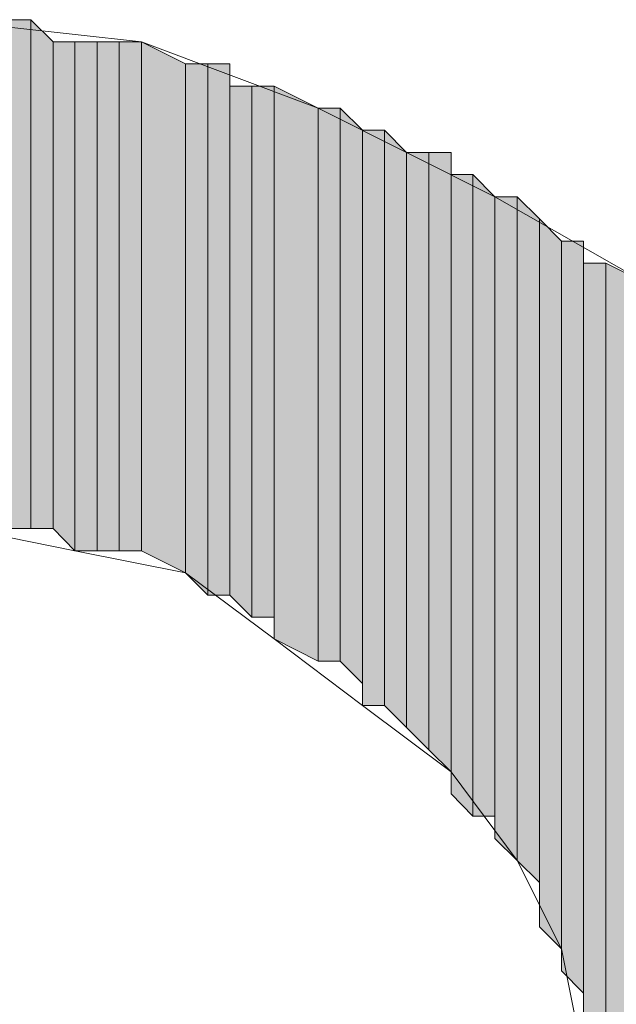
# Model space of a CAD drawing. Units: inches. Extents: x -2044 to 9424, y -6721 to 10108.
# Drawn here: x 201 to 205, y 236 to 241 of the extents above; entities that cross this region are included whole.
import ezdxf

# ---------------------------------------------------------------- set-up
doc = ezdxf.new("R2010")
doc.units = ezdxf.units.IN
doc.header["$MEASUREMENT"] = 0
doc.layers.add('Layer 1', color=7, linetype='Continuous')

msp = doc.modelspace()

# ---------------------------------------------------------------- hatches: boundary and pattern name
at = {"layer": 'Layer 1', "true_color": 0xffffff}
for points in [[(201.4937, 240.999), (201.377, 240.999), (201.377, 238.3076)], [(201.4937, 240.999), (201.4937, 238.3076), (201.377, 238.3076)], [(201.6118, 240.8818), (201.4937, 240.999), (201.4937, 238.3076)], [(201.6118, 240.8818), (201.6118, 238.3076), (201.4937, 238.3076)], [(201.7275, 240.8818), (201.6118, 240.8818), (201.6118, 238.3076)], [(201.7275, 240.8818), (201.7275, 238.1904), (201.6118, 238.3076)], [(201.8447, 240.8818), (201.7275, 240.8818), (201.7275, 238.1904)], [(201.8447, 240.8818), (201.8447, 238.1904), (201.7275, 238.1904)], [(201.9624, 240.8818), (201.8447, 240.8818), (201.8447, 238.1904)], [(201.9624, 240.8818), (201.9624, 238.1904), (201.8447, 238.1904)], [(202.0801, 240.8818), (201.9624, 240.8818), (201.9624, 238.1904)], [(202.0801, 240.8818), (202.0801, 238.1904), (201.9624, 238.1904)], [(202.3125, 240.7656), (202.0801, 240.8818), (202.0801, 238.1904)], [(202.3125, 240.7656), (202.3125, 238.0742), (202.0801, 238.1904)], [(202.4307, 240.7656), (202.3125, 240.7656), (202.3125, 238.0742)], [(202.4307, 240.7656), (202.4307, 237.9561), (202.3125, 238.0742)], [(202.5464, 240.7656), (202.4307, 240.7656), (202.4307, 237.9561)], [(202.5464, 240.7656), (202.5464, 237.9561), (202.4307, 237.9561)], [(202.6636, 240.6475), (202.5464, 240.6475), (202.5464, 237.9561)], [(202.6636, 240.6475), (202.6636, 237.8398), (202.5464, 237.9561)], [(202.7812, 240.6475), (202.6636, 240.6475), (202.6636, 237.8398)], [(202.7812, 240.6475), (202.7812, 237.8398), (202.6636, 237.8398)], [(203.0146, 240.5303), (202.7812, 240.6475), (202.7812, 237.7236)], [(203.0146, 240.5303), (203.0146, 237.6064), (202.7812, 237.7236)], [(203.1313, 240.5303), (203.0146, 240.5303), (203.0146, 237.6064)], [(203.1313, 240.5303), (203.1313, 237.6064), (203.0146, 237.6064)], [(203.2495, 240.4141), (203.1313, 240.5303), (203.1313, 237.6064)], [(203.2495, 240.4141), (203.2495, 237.4883), (203.1313, 237.6064)], [(203.3662, 240.4141), (203.2495, 240.4141), (203.2495, 237.3721)], [(203.3662, 240.4141), (203.3662, 237.3721), (203.2495, 237.3721)], [(203.4824, 240.2969), (203.3662, 240.4141), (203.3662, 237.3721)], [(203.4824, 240.2969), (203.4824, 237.2549), (203.3662, 237.3721)], [(203.6001, 240.2969), (203.4824, 240.2969), (203.4824, 237.2549)], [(203.6001, 240.2969), (203.6001, 237.1377), (203.4824, 237.2549)], [(203.7178, 240.2969), (203.6001, 240.2969), (203.6001, 237.1377)], [(203.7178, 240.2969), (203.7178, 237.0205), (203.6001, 237.1377)], [(203.8335, 240.1797), (203.7178, 240.1797), (203.7178, 236.9043)], [(203.8335, 240.1797), (203.8335, 236.7861), (203.7178, 236.9043)], [(203.9502, 240.0625), (203.8335, 240.1797), (203.8335, 236.7861)], [(203.9502, 240.0625), (203.9502, 236.7861), (203.8335, 236.7861)], [(204.0684, 240.0625), (203.9502, 240.0625), (203.9502, 236.6689)], [(204.0684, 240.0625), (204.0684, 236.5527), (203.9502, 236.6689)], [(204.1851, 239.9463), (204.0684, 240.0625), (204.0684, 236.5527)], [(204.1851, 239.9463), (204.1851, 236.4365), (204.0684, 236.5527)], [(204.3018, 239.8281), (204.1851, 239.9463), (204.1851, 236.2012)], [(204.3018, 239.8281), (204.3018, 236.085), (204.1851, 236.2012)], [(204.4189, 239.8281), (204.3018, 239.8281), (204.3018, 235.9678)], [(204.4189, 239.8281), (204.4189, 235.8506), (204.3018, 235.9678)], [(204.5366, 239.7119), (204.4189, 239.7119), (204.4189, 235.5)], [(204.5366, 239.7119), (204.5366, 235.2656), (204.4189, 235.5)], [(204.769, 239.5947), (204.5366, 239.7119), (204.5366, 229.7656)]]:
    msp.add_hatch(color=7, dxfattribs=at).paths.add_polyline_path(points)
h = msp.add_hatch(color=7, dxfattribs=at)
edge = h.paths.add_edge_path()
edge.add_spline(control_points=[(201.4937, 238.3076), (201.4937, 238.3076), (201.4937, 238.3076), (201.4937, 238.3076), (201.4937, 238.3076), (201.4937, 240.999), (201.4937, 240.999), (201.4937, 240.999), (201.4937, 238.3076), (201.4937, 238.3076)], knot_values=[0, 0, 0, 0, 1, 1, 1, 2, 2, 2, 3, 3, 3, 3], degree=3, periodic=1)
h = msp.add_hatch(color=7, dxfattribs=at)
edge = h.paths.add_edge_path()
edge.add_spline(control_points=[(201.4937, 238.3076), (201.4937, 238.3076), (201.4937, 238.3076), (201.4937, 238.3076), (201.4937, 238.3076), (201.4937, 240.999), (201.4937, 240.999), (201.4937, 240.999), (201.4937, 238.3076), (201.4937, 238.3076)], knot_values=[0, 0, 0, 0, 1, 1, 1, 2, 2, 2, 3, 3, 3, 3], degree=3, periodic=1)
h = msp.add_hatch(color=7, dxfattribs=at)
edge = h.paths.add_edge_path()
edge.add_spline(control_points=[(201.4937, 238.3076), (201.4937, 238.3076), (201.4937, 238.3076), (201.4937, 238.3076), (201.4937, 238.3076), (201.4937, 240.999), (201.4937, 240.999), (201.4937, 240.999), (201.4937, 238.3076), (201.4937, 238.3076)], knot_values=[0, 0, 0, 0, 1, 1, 1, 2, 2, 2, 3, 3, 3, 3], degree=3, periodic=1)
h = msp.add_hatch(color=7, dxfattribs=at)
edge = h.paths.add_edge_path()
edge.add_spline(control_points=[(201.4937, 238.3076), (201.4937, 238.3076), (201.4937, 238.3076), (201.4937, 238.3076), (201.4937, 238.3076), (201.4937, 240.999), (201.4937, 240.999), (201.4937, 240.999), (201.4937, 238.3076), (201.4937, 238.3076)], knot_values=[0, 0, 0, 0, 1, 1, 1, 2, 2, 2, 3, 3, 3, 3], degree=3, periodic=1)
h = msp.add_hatch(color=7, dxfattribs=at)
edge = h.paths.add_edge_path()
edge.add_spline(control_points=[(201.8447, 238.1904), (201.8447, 238.1904), (201.8447, 238.1904), (201.8447, 238.1904), (201.8447, 238.1904), (201.8447, 240.8818), (201.8447, 240.8818), (201.8447, 240.8818), (201.8447, 238.1904), (201.8447, 238.1904)], knot_values=[0, 0, 0, 0, 1, 1, 1, 2, 2, 2, 3, 3, 3, 3], degree=3, periodic=1)
h = msp.add_hatch(color=7, dxfattribs=at)
edge = h.paths.add_edge_path()
edge.add_spline(control_points=[(201.8447, 238.1904), (201.8447, 238.1904), (201.8447, 238.1904), (201.8447, 238.1904), (201.8447, 238.1904), (201.8447, 240.8818), (201.8447, 240.8818), (201.8447, 240.8818), (201.8447, 238.1904), (201.8447, 238.1904)], knot_values=[0, 0, 0, 0, 1, 1, 1, 2, 2, 2, 3, 3, 3, 3], degree=3, periodic=1)
h = msp.add_hatch(color=7, dxfattribs=at)
edge = h.paths.add_edge_path()
edge.add_spline(control_points=[(202.0801, 238.1904), (202.0801, 238.1904), (202.0801, 238.1904), (202.0801, 238.1904), (202.0801, 238.1904), (202.0801, 240.8818), (202.0801, 240.8818), (202.0801, 240.8818), (202.0801, 238.1904), (202.0801, 238.1904)], knot_values=[0, 0, 0, 0, 1, 1, 1, 2, 2, 2, 3, 3, 3, 3], degree=3, periodic=1)
h = msp.add_hatch(color=7, dxfattribs=at)
edge = h.paths.add_edge_path()
edge.add_spline(control_points=[(202.0801, 238.1904), (202.0801, 238.1904), (202.0801, 238.1904), (202.0801, 238.1904), (202.0801, 238.1904), (202.0801, 240.8818), (202.0801, 240.8818), (202.0801, 240.8818), (202.0801, 238.1904), (202.0801, 238.1904)], knot_values=[0, 0, 0, 0, 1, 1, 1, 2, 2, 2, 3, 3, 3, 3], degree=3, periodic=1)
h = msp.add_hatch(color=7, dxfattribs=at)
edge = h.paths.add_edge_path()
edge.add_spline(control_points=[(202.0801, 238.1904), (202.0801, 238.1904), (202.0801, 238.1904), (202.0801, 238.1904), (202.0801, 238.1904), (202.0801, 240.8818), (202.0801, 240.8818), (202.0801, 240.8818), (202.0801, 238.1904), (202.0801, 238.1904)], knot_values=[0, 0, 0, 0, 1, 1, 1, 2, 2, 2, 3, 3, 3, 3], degree=3, periodic=1)
h = msp.add_hatch(color=7, dxfattribs=at)
edge = h.paths.add_edge_path()
edge.add_spline(control_points=[(202.0801, 238.1904), (202.0801, 238.1904), (202.0801, 238.1904), (202.0801, 238.1904), (202.0801, 238.1904), (202.0801, 240.8818), (202.0801, 240.8818), (202.0801, 240.8818), (202.0801, 238.1904), (202.0801, 238.1904)], knot_values=[0, 0, 0, 0, 1, 1, 1, 2, 2, 2, 3, 3, 3, 3], degree=3, periodic=1)
h = msp.add_hatch(color=7, dxfattribs=at)
edge = h.paths.add_edge_path()
edge.add_spline(control_points=[(202.3125, 238.0742), (202.3125, 238.0742), (202.3125, 238.0742), (202.3125, 238.0742), (202.3125, 238.0742), (202.3125, 240.7637), (202.3125, 240.7637), (202.3125, 240.7637), (202.3125, 238.0742), (202.3125, 238.0742)], knot_values=[0, 0, 0, 0, 1, 1, 1, 2, 2, 2, 3, 3, 3, 3], degree=3, periodic=1)
h = msp.add_hatch(color=7, dxfattribs=at)
edge = h.paths.add_edge_path()
edge.add_spline(control_points=[(202.3125, 238.0742), (202.3125, 238.0742), (202.3125, 238.0742), (202.3125, 238.0742), (202.3125, 238.0742), (202.3125, 240.7637), (202.3125, 240.7637), (202.3125, 240.7637), (202.3125, 238.0742), (202.3125, 238.0742)], knot_values=[0, 0, 0, 0, 1, 1, 1, 2, 2, 2, 3, 3, 3, 3], degree=3, periodic=1)
h = msp.add_hatch(color=7, dxfattribs=at)
edge = h.paths.add_edge_path()
edge.add_spline(control_points=[(202.5464, 237.9561), (202.5464, 237.9561), (202.5464, 237.9561), (202.5464, 237.9561), (202.5464, 237.9561), (202.5464, 240.6475), (202.5464, 240.6475), (202.5464, 240.6475), (202.5464, 237.9561), (202.5464, 237.9561)], knot_values=[0, 0, 0, 0, 1, 1, 1, 2, 2, 2, 3, 3, 3, 3], degree=3, periodic=1)
h = msp.add_hatch(color=7, dxfattribs=at)
edge = h.paths.add_edge_path()
edge.add_spline(control_points=[(202.7812, 237.8398), (202.7812, 237.8398), (202.7812, 237.8398), (202.7812, 237.8398), (202.7812, 237.8398), (202.7812, 240.6475), (202.7812, 240.6475), (202.7812, 240.6475), (202.7812, 237.8398), (202.7812, 237.8398)], knot_values=[0, 0, 0, 0, 1, 1, 1, 2, 2, 2, 3, 3, 3, 3], degree=3, periodic=1)
h = msp.add_hatch(color=7, dxfattribs=at)
edge = h.paths.add_edge_path()
edge.add_spline(control_points=[(203.0146, 237.6064), (203.0146, 237.6064), (203.0146, 237.6064), (203.0146, 237.6064), (203.0146, 237.6064), (203.0146, 240.5303), (203.0146, 240.5303), (203.0146, 240.5303), (203.0146, 237.6064), (203.0146, 237.6064)], knot_values=[0, 0, 0, 0, 1, 1, 1, 2, 2, 2, 3, 3, 3, 3], degree=3, periodic=1)
h = msp.add_hatch(color=7, dxfattribs=at)
edge = h.paths.add_edge_path()
edge.add_spline(control_points=[(203.0146, 237.6064), (203.0146, 237.6064), (203.0146, 237.6064), (203.0146, 237.6064), (203.0146, 237.6064), (203.0146, 240.5303), (203.0146, 240.5303), (203.0146, 240.5303), (203.0146, 237.6064), (203.0146, 237.6064)], knot_values=[0, 0, 0, 0, 1, 1, 1, 2, 2, 2, 3, 3, 3, 3], degree=3, periodic=1)
h = msp.add_hatch(color=7, dxfattribs=at)
edge = h.paths.add_edge_path()
edge.add_spline(control_points=[(203.0146, 237.6064), (203.0146, 237.6064), (203.0146, 237.6064), (203.0146, 237.6064), (203.0146, 237.6064), (203.0146, 240.5303), (203.0146, 240.5303), (203.0146, 240.5303), (203.0146, 237.6064), (203.0146, 237.6064)], knot_values=[0, 0, 0, 0, 1, 1, 1, 2, 2, 2, 3, 3, 3, 3], degree=3, periodic=1)
h = msp.add_hatch(color=7, dxfattribs=at)
edge = h.paths.add_edge_path()
edge.add_spline(control_points=[(203.0146, 237.6064), (203.0146, 237.6064), (203.0146, 237.6064), (203.0146, 237.6064), (203.0146, 237.6064), (203.0146, 240.5303), (203.0146, 240.5303), (203.0146, 240.5303), (203.0146, 237.6064), (203.0146, 237.6064)], knot_values=[0, 0, 0, 0, 1, 1, 1, 2, 2, 2, 3, 3, 3, 3], degree=3, periodic=1)
h = msp.add_hatch(color=7, dxfattribs=at)
edge = h.paths.add_edge_path()
edge.add_spline(control_points=[(203.2495, 237.4883), (203.2495, 237.4883), (203.2495, 237.4883), (203.2495, 237.4883), (203.2495, 237.4883), (203.2495, 240.4141), (203.2495, 240.4141), (203.2495, 240.4141), (203.2495, 237.4883), (203.2495, 237.4883)], knot_values=[0, 0, 0, 0, 1, 1, 1, 2, 2, 2, 3, 3, 3, 3], degree=3, periodic=1)
h = msp.add_hatch(color=7, dxfattribs=at)
edge = h.paths.add_edge_path()
edge.add_spline(control_points=[(203.2495, 237.4883), (203.2495, 237.4883), (203.2495, 237.4883), (203.2495, 237.4883), (203.2495, 237.4883), (203.2495, 240.4141), (203.2495, 240.4141), (203.2495, 240.4141), (203.2495, 237.4883), (203.2495, 237.4883)], knot_values=[0, 0, 0, 0, 1, 1, 1, 2, 2, 2, 3, 3, 3, 3], degree=3, periodic=1)
h = msp.add_hatch(color=7, dxfattribs=at)
edge = h.paths.add_edge_path()
edge.add_spline(control_points=[(203.2495, 237.4883), (203.2495, 237.4883), (203.2495, 237.4883), (203.2495, 237.4883), (203.2495, 237.4883), (203.2495, 240.4141), (203.2495, 240.4141), (203.2495, 240.4141), (203.2495, 237.4883), (203.2495, 237.4883)], knot_values=[0, 0, 0, 0, 1, 1, 1, 2, 2, 2, 3, 3, 3, 3], degree=3, periodic=1)
h = msp.add_hatch(color=7, dxfattribs=at)
edge = h.paths.add_edge_path()
edge.add_spline(control_points=[(203.4824, 237.2549), (203.4824, 237.2549), (203.4824, 237.2549), (203.4824, 237.2549), (203.4824, 237.2549), (203.4824, 240.2969), (203.4824, 240.2969), (203.4824, 240.2969), (203.4824, 237.2549), (203.4824, 237.2549)], knot_values=[0, 0, 0, 0, 1, 1, 1, 2, 2, 2, 3, 3, 3, 3], degree=3, periodic=1)
h = msp.add_hatch(color=7, dxfattribs=at)
edge = h.paths.add_edge_path()
edge.add_spline(control_points=[(203.4824, 237.2549), (203.4824, 237.2549), (203.4824, 237.2549), (203.4824, 237.2549), (203.4824, 237.2549), (203.4824, 240.2969), (203.4824, 240.2969), (203.4824, 240.2969), (203.4824, 237.2549), (203.4824, 237.2549)], knot_values=[0, 0, 0, 0, 1, 1, 1, 2, 2, 2, 3, 3, 3, 3], degree=3, periodic=1)
h = msp.add_hatch(color=7, dxfattribs=at)
edge = h.paths.add_edge_path()
edge.add_spline(control_points=[(203.4824, 237.2549), (203.4824, 237.2549), (203.4824, 237.2549), (203.4824, 237.2549), (203.4824, 237.2549), (203.4824, 240.2969), (203.4824, 240.2969), (203.4824, 240.2969), (203.4824, 237.2549), (203.4824, 237.2549)], knot_values=[0, 0, 0, 0, 1, 1, 1, 2, 2, 2, 3, 3, 3, 3], degree=3, periodic=1)
h = msp.add_hatch(color=7, dxfattribs=at)
edge = h.paths.add_edge_path()
edge.add_spline(control_points=[(203.4824, 237.2549), (203.4824, 237.2549), (203.4824, 237.2549), (203.4824, 237.2549), (203.4824, 237.2549), (203.4824, 240.2969), (203.4824, 240.2969), (203.4824, 240.2969), (203.4824, 237.2549), (203.4824, 237.2549)], knot_values=[0, 0, 0, 0, 1, 1, 1, 2, 2, 2, 3, 3, 3, 3], degree=3, periodic=1)
h = msp.add_hatch(color=7, dxfattribs=at)
edge = h.paths.add_edge_path()
edge.add_spline(control_points=[(203.7178, 237.0205), (203.7178, 237.0205), (203.7178, 237.0205), (203.7178, 237.0205), (203.7178, 237.0205), (203.7178, 240.1797), (203.7178, 240.1797), (203.7178, 240.1797), (203.7178, 237.0205), (203.7178, 237.0205)], knot_values=[0, 0, 0, 0, 1, 1, 1, 2, 2, 2, 3, 3, 3, 3], degree=3, periodic=1)
h = msp.add_hatch(color=7, dxfattribs=at)
edge = h.paths.add_edge_path()
edge.add_spline(control_points=[(203.7178, 237.0205), (203.7178, 237.0205), (203.7178, 237.0205), (203.7178, 237.0205), (203.7178, 237.0205), (203.7178, 240.1797), (203.7178, 240.1797), (203.7178, 240.1797), (203.7178, 237.0205), (203.7178, 237.0205)], knot_values=[0, 0, 0, 0, 1, 1, 1, 2, 2, 2, 3, 3, 3, 3], degree=3, periodic=1)
h = msp.add_hatch(color=7, dxfattribs=at)
edge = h.paths.add_edge_path()
edge.add_spline(control_points=[(203.8335, 236.7861), (203.8335, 236.7861), (203.8335, 236.7861), (203.8335, 236.7861), (203.8335, 236.7861), (203.8335, 240.1797), (203.8335, 240.1797), (203.8335, 240.1797), (203.8335, 236.7861), (203.8335, 236.7861)], knot_values=[0, 0, 0, 0, 1, 1, 1, 2, 2, 2, 3, 3, 3, 3], degree=3, periodic=1)
h = msp.add_hatch(color=7, dxfattribs=at)
edge = h.paths.add_edge_path()
edge.add_spline(control_points=[(203.8335, 236.7861), (203.8335, 236.7861), (203.8335, 236.7861), (203.8335, 236.7861), (203.8335, 236.7861), (203.8335, 240.1797), (203.8335, 240.1797), (203.8335, 240.1797), (203.8335, 236.7861), (203.8335, 236.7861)], knot_values=[0, 0, 0, 0, 1, 1, 1, 2, 2, 2, 3, 3, 3, 3], degree=3, periodic=1)
h = msp.add_hatch(color=7, dxfattribs=at)
edge = h.paths.add_edge_path()
edge.add_spline(control_points=[(203.9502, 236.7861), (203.9502, 236.7861), (203.9502, 236.7861), (203.9502, 236.7861), (203.9502, 236.7861), (203.9502, 240.0625), (203.9502, 240.0625), (203.9502, 240.0625), (203.9502, 236.7861), (203.9502, 236.7861)], knot_values=[0, 0, 0, 0, 1, 1, 1, 2, 2, 2, 3, 3, 3, 3], degree=3, periodic=1)
h = msp.add_hatch(color=7, dxfattribs=at)
edge = h.paths.add_edge_path()
edge.add_spline(control_points=[(204.0684, 236.5527), (204.0684, 236.5527), (204.0684, 236.5527), (204.0684, 236.5527), (204.0684, 236.5527), (204.0684, 240.0625), (204.0684, 240.0625), (204.0684, 240.0625), (204.0684, 236.5527), (204.0684, 236.5527)], knot_values=[0, 0, 0, 0, 1, 1, 1, 2, 2, 2, 3, 3, 3, 3], degree=3, periodic=1)
h = msp.add_hatch(color=7, dxfattribs=at)
edge = h.paths.add_edge_path()
edge.add_spline(control_points=[(204.0684, 236.5527), (204.0684, 236.5527), (204.0684, 236.5527), (204.0684, 236.5527), (204.0684, 236.5527), (204.0684, 240.0625), (204.0684, 240.0625), (204.0684, 240.0625), (204.0684, 236.5527), (204.0684, 236.5527)], knot_values=[0, 0, 0, 0, 1, 1, 1, 2, 2, 2, 3, 3, 3, 3], degree=3, periodic=1)
h = msp.add_hatch(color=7, dxfattribs=at)
edge = h.paths.add_edge_path()
edge.add_spline(control_points=[(204.1851, 236.3184), (204.1851, 236.3184), (204.1851, 236.3184), (204.1851, 236.3184), (204.1851, 236.3184), (204.1851, 239.9453), (204.1851, 239.9453), (204.1851, 239.9453), (204.1851, 236.3184), (204.1851, 236.3184)], knot_values=[0, 0, 0, 0, 1, 1, 1, 2, 2, 2, 3, 3, 3, 3], degree=3, periodic=1)
h = msp.add_hatch(color=7, dxfattribs=at)
edge = h.paths.add_edge_path()
edge.add_spline(control_points=[(204.1851, 236.4365), (204.1851, 236.4365), (204.1851, 236.4365), (204.1851, 236.4365), (204.1851, 236.4365), (204.1851, 239.9453), (204.1851, 239.9453), (204.1851, 239.9453), (204.1851, 236.4365), (204.1851, 236.4365)], knot_values=[0, 0, 0, 0, 1, 1, 1, 2, 2, 2, 3, 3, 3, 3], degree=3, periodic=1)
h = msp.add_hatch(color=7, dxfattribs=at)
edge = h.paths.add_edge_path()
edge.add_spline(control_points=[(204.1851, 236.4365), (204.1851, 236.4365), (204.1851, 236.4365), (204.1851, 236.4365), (204.1851, 236.4365), (204.1851, 239.9453), (204.1851, 239.9453), (204.1851, 239.9453), (204.1851, 236.4365), (204.1851, 236.4365)], knot_values=[0, 0, 0, 0, 1, 1, 1, 2, 2, 2, 3, 3, 3, 3], degree=3, periodic=1)
h = msp.add_hatch(color=7, dxfattribs=at)
edge = h.paths.add_edge_path()
edge.add_spline(control_points=[(204.1851, 236.4365), (204.1851, 236.4365), (204.1851, 236.4365), (204.1851, 236.4365), (204.1851, 236.4365), (204.1851, 239.9453), (204.1851, 239.9453), (204.1851, 239.9453), (204.1851, 236.4365), (204.1851, 236.4365)], knot_values=[0, 0, 0, 0, 1, 1, 1, 2, 2, 2, 3, 3, 3, 3], degree=3, periodic=1)
h = msp.add_hatch(color=7, dxfattribs=at)
edge = h.paths.add_edge_path()
edge.add_spline(control_points=[(204.3018, 235.9678), (204.3018, 235.9678), (204.3018, 235.9678), (204.3018, 235.9678), (204.3018, 235.9678), (204.3018, 239.8281), (204.3018, 239.8281), (204.3018, 239.8281), (204.3018, 235.9678), (204.3018, 235.9678)], knot_values=[0, 0, 0, 0, 1, 1, 1, 2, 2, 2, 3, 3, 3, 3], degree=3, periodic=1)
h = msp.add_hatch(color=7, dxfattribs=at)
edge = h.paths.add_edge_path()
edge.add_spline(control_points=[(204.3018, 235.9678), (204.3018, 235.9678), (204.3018, 235.9678), (204.3018, 235.9678), (204.3018, 235.9678), (204.3018, 239.8281), (204.3018, 239.8281), (204.3018, 239.8281), (204.3018, 235.9678), (204.3018, 235.9678)], knot_values=[0, 0, 0, 0, 1, 1, 1, 2, 2, 2, 3, 3, 3, 3], degree=3, periodic=1)
h = msp.add_hatch(color=7, dxfattribs=at)
edge = h.paths.add_edge_path()
edge.add_spline(control_points=[(204.3018, 236.085), (204.3018, 236.085), (204.3018, 236.085), (204.3018, 236.085), (204.3018, 236.085), (204.3018, 239.8281), (204.3018, 239.8281), (204.3018, 239.8281), (204.3018, 236.085), (204.3018, 236.085)], knot_values=[0, 0, 0, 0, 1, 1, 1, 2, 2, 2, 3, 3, 3, 3], degree=3, periodic=1)
h = msp.add_hatch(color=7, dxfattribs=at)
edge = h.paths.add_edge_path()
edge.add_spline(control_points=[(204.3018, 236.085), (204.3018, 236.085), (204.3018, 236.085), (204.3018, 236.085), (204.3018, 236.085), (204.3018, 239.8281), (204.3018, 239.8281), (204.3018, 239.8281), (204.3018, 236.085), (204.3018, 236.085)], knot_values=[0, 0, 0, 0, 1, 1, 1, 2, 2, 2, 3, 3, 3, 3], degree=3, periodic=1)
h = msp.add_hatch(color=7, dxfattribs=at)
edge = h.paths.add_edge_path()
edge.add_spline(control_points=[(204.3018, 236.085), (204.3018, 236.085), (204.3018, 236.085), (204.3018, 236.085), (204.3018, 236.085), (204.3018, 239.8281), (204.3018, 239.8281), (204.3018, 239.8281), (204.3018, 236.085), (204.3018, 236.085)], knot_values=[0, 0, 0, 0, 1, 1, 1, 2, 2, 2, 3, 3, 3, 3], degree=3, periodic=1)
h = msp.add_hatch(color=7, dxfattribs=at)
edge = h.paths.add_edge_path()
edge.add_spline(control_points=[(204.4189, 235.7324), (204.4189, 235.7324), (204.4189, 235.7324), (204.4189, 235.7324), (204.4189, 235.7324), (204.4189, 239.8281), (204.4189, 239.8281), (204.4189, 239.8281), (204.4189, 235.7324), (204.4189, 235.7324)], knot_values=[0, 0, 0, 0, 1, 1, 1, 2, 2, 2, 3, 3, 3, 3], degree=3, periodic=1)
h = msp.add_hatch(color=7, dxfattribs=at)
edge = h.paths.add_edge_path()
edge.add_spline(control_points=[(204.4189, 235.8506), (204.4189, 235.8506), (204.4189, 235.8506), (204.4189, 235.8506), (204.4189, 235.8506), (204.4189, 239.8281), (204.4189, 239.8281), (204.4189, 239.8281), (204.4189, 235.8506), (204.4189, 235.8506)], knot_values=[0, 0, 0, 0, 1, 1, 1, 2, 2, 2, 3, 3, 3, 3], degree=3, periodic=1)
h = msp.add_hatch(color=7, dxfattribs=at)
edge = h.paths.add_edge_path()
edge.add_spline(control_points=[(204.4189, 235.5), (204.4189, 235.5), (204.4189, 235.5), (204.4189, 235.5), (204.4189, 235.5), (204.4189, 239.7119), (204.4189, 239.7119), (204.4189, 239.7119), (204.4189, 235.5), (204.4189, 235.5)], knot_values=[0, 0, 0, 0, 1, 1, 1, 2, 2, 2, 3, 3, 3, 3], degree=3, periodic=1)
h = msp.add_hatch(color=7, dxfattribs=at)
edge = h.paths.add_edge_path()
edge.add_spline(control_points=[(204.4189, 235.5), (204.4189, 235.5), (204.4189, 235.5), (204.4189, 235.5), (204.4189, 235.5), (204.4189, 239.7119), (204.4189, 239.7119), (204.4189, 239.7119), (204.4189, 235.5), (204.4189, 235.5)], knot_values=[0, 0, 0, 0, 1, 1, 1, 2, 2, 2, 3, 3, 3, 3], degree=3, periodic=1)
h = msp.add_hatch(color=7, dxfattribs=at)
edge = h.paths.add_edge_path()
edge.add_spline(control_points=[(204.5366, 229.7656), (204.5366, 229.7656), (204.5366, 229.7656), (204.5366, 229.7656), (204.5366, 229.7656), (204.5366, 239.7119), (204.5366, 239.7119), (204.5366, 239.7119), (204.5366, 229.7656), (204.5366, 229.7656)], knot_values=[0, 0, 0, 0, 1, 1, 1, 2, 2, 2, 3, 3, 3, 3], degree=3, periodic=1)
h = msp.add_hatch(color=7, dxfattribs=at)
edge = h.paths.add_edge_path()
edge.add_spline(control_points=[(204.5366, 229.7656), (204.5366, 229.7656), (204.5366, 229.7656), (204.5366, 229.7656), (204.5366, 229.7656), (204.5366, 239.7119), (204.5366, 239.7119), (204.5366, 239.7119), (204.5366, 229.7656), (204.5366, 229.7656)], knot_values=[0, 0, 0, 0, 1, 1, 1, 2, 2, 2, 3, 3, 3, 3], degree=3, periodic=1)
h = msp.add_hatch(color=7, dxfattribs=at)
edge = h.paths.add_edge_path()
edge.add_spline(control_points=[(204.5366, 235.1484), (204.5366, 235.1484), (204.5366, 235.1484), (204.5366, 235.1484), (204.5366, 235.1484), (204.5366, 239.7119), (204.5366, 239.7119), (204.5366, 239.7119), (204.5366, 235.1484), (204.5366, 235.1484)], knot_values=[0, 0, 0, 0, 1, 1, 1, 2, 2, 2, 3, 3, 3, 3], degree=3, periodic=1)
h = msp.add_hatch(color=7, dxfattribs=at)
edge = h.paths.add_edge_path()
edge.add_spline(control_points=[(204.5366, 235.2656), (204.5366, 235.2656), (204.5366, 235.2656), (204.5366, 235.2656), (204.5366, 235.2656), (204.5366, 239.7119), (204.5366, 239.7119), (204.5366, 239.7119), (204.5366, 235.2656), (204.5366, 235.2656)], knot_values=[0, 0, 0, 0, 1, 1, 1, 2, 2, 2, 3, 3, 3, 3], degree=3, periodic=1)
h = msp.add_hatch(color=7, dxfattribs=at)
edge = h.paths.add_edge_path()
edge.add_spline(control_points=[(204.5366, 235.2656), (204.5366, 235.2656), (204.5366, 235.2656), (204.5366, 235.2656), (204.5366, 235.2656), (204.5366, 239.7119), (204.5366, 239.7119), (204.5366, 239.7119), (204.5366, 235.2656), (204.5366, 235.2656)], knot_values=[0, 0, 0, 0, 1, 1, 1, 2, 2, 2, 3, 3, 3, 3], degree=3, periodic=1)
h = msp.add_hatch(color=7, dxfattribs=at)
edge = h.paths.add_edge_path()
edge.add_spline(control_points=[(204.5366, 235.2656), (204.5366, 235.2656), (204.5366, 235.2656), (204.5366, 235.2656), (204.5366, 235.2656), (204.5366, 239.7119), (204.5366, 239.7119), (204.5366, 239.7119), (204.5366, 235.2656), (204.5366, 235.2656)], knot_values=[0, 0, 0, 0, 1, 1, 1, 2, 2, 2, 3, 3, 3, 3], degree=3, periodic=1)

# ---------------------------------------------------------------- linework, layer by layer
at = {"layer": 'Layer 1', "color": 7, "lineweight": 9, "true_color": 0xffffff}
for points in [[(196.9312, 233.5107), (196.5796, 233.9795), (196.3457, 234.3301), (196.1123, 234.7988), (195.8774, 235.2656), (195.7607, 235.8506), (195.7607, 237.3721), (195.8774, 237.8398), (195.9956, 238.3076), (196.229, 238.7754), (196.5796, 239.2441), (196.8145, 239.5947), (197.1646, 239.9463), (197.6333, 240.2969), (197.9834, 240.5303), (198.4521, 240.6475), (198.9199, 240.8818), (199.9717, 240.999), (201.0259, 240.999), (202.0801, 240.8818), (203.0146, 240.5303), (203.9502, 240.0625), (204.769, 239.5947), (205.4712, 238.8926)], [(204.5366, 234.9141), (204.4189, 235.5), (204.3018, 236.085), (204.0684, 236.5527), (203.7178, 237.0205), (203.2495, 237.3721), (202.7812, 237.7236), (202.3125, 238.0742), (201.7275, 238.1904), (201.1436, 238.3076), (200.5581, 238.1904), (199.9717, 238.0742), (199.3882, 237.7236), (198.9199, 237.3721), (198.5693, 236.9043), (198.334, 236.3184), (198.2173, 235.8506)]]:
    msp.add_lwpolyline(points, dxfattribs=at)
at = {"layer": 'Layer 1', "lineweight": 0}
for points in [[(201.4937, 240.999), (201.377, 240.999), (201.377, 238.3076)], [(201.4937, 240.999), (201.4937, 238.3076), (201.377, 238.3076)], [(201.6118, 240.8818), (201.4937, 240.999), (201.4937, 238.3076)], [(201.6118, 240.8818), (201.6118, 238.3076), (201.4937, 238.3076)], [(201.7275, 240.8818), (201.6118, 240.8818), (201.6118, 238.3076)], [(201.7275, 240.8818), (201.7275, 238.1904), (201.6118, 238.3076)], [(201.8447, 240.8818), (201.7275, 240.8818), (201.7275, 238.1904)], [(201.8447, 240.8818), (201.8447, 238.1904), (201.7275, 238.1904)], [(201.9624, 240.8818), (201.8447, 240.8818), (201.8447, 238.1904)], [(201.9624, 240.8818), (201.9624, 238.1904), (201.8447, 238.1904)], [(202.0801, 240.8818), (201.9624, 240.8818), (201.9624, 238.1904)], [(202.0801, 240.8818), (202.0801, 238.1904), (201.9624, 238.1904)], [(202.3125, 240.7656), (202.0801, 240.8818), (202.0801, 238.1904)], [(202.3125, 240.7656), (202.3125, 238.0742), (202.0801, 238.1904)], [(202.4307, 240.7656), (202.3125, 240.7656), (202.3125, 238.0742)], [(202.4307, 240.7656), (202.4307, 237.9561), (202.3125, 238.0742)], [(202.5464, 240.7656), (202.4307, 240.7656), (202.4307, 237.9561)], [(202.5464, 240.7656), (202.5464, 237.9561), (202.4307, 237.9561)], [(202.5464, 240.6475), (202.5464, 240.7656), (202.5464, 237.9561)], [(202.6636, 240.6475), (202.5464, 240.6475), (202.5464, 237.9561)], [(202.6636, 240.6475), (202.6636, 237.8398), (202.5464, 237.9561)], [(202.7812, 240.6475), (202.6636, 240.6475), (202.6636, 237.8398)], [(202.7812, 240.6475), (202.7812, 237.8398), (202.6636, 237.8398)], [(203.0146, 240.5303), (202.7812, 240.6475), (202.7812, 237.7236)], [(202.7812, 240.6475), (202.7812, 237.7236), (202.7812, 237.8398)], [(203.0146, 240.5303), (203.0146, 237.6064), (202.7812, 237.7236)], [(203.1313, 240.5303), (203.0146, 240.5303), (203.0146, 237.6064)], [(203.1313, 240.5303), (203.1313, 237.6064), (203.0146, 237.6064)], [(203.2495, 240.4141), (203.1313, 240.5303), (203.1313, 237.6064)], [(203.2495, 240.4141), (203.2495, 237.4883), (203.1313, 237.6064)], [(203.3662, 240.4141), (203.2495, 240.4141), (203.2495, 237.3721)], [(203.3662, 240.4141), (203.3662, 237.3721), (203.2495, 237.3721)], [(203.2495, 240.4141), (203.2495, 237.3721), (203.2495, 237.4883)], [(203.4824, 240.2969), (203.3662, 240.4141), (203.3662, 237.3721)], [(203.4824, 240.2969), (203.4824, 237.2549), (203.3662, 237.3721)], [(203.6001, 240.2969), (203.4824, 240.2969), (203.4824, 237.2549)], [(203.6001, 240.2969), (203.6001, 237.1377), (203.4824, 237.2549)], [(203.7178, 240.2969), (203.6001, 240.2969), (203.6001, 237.1377)], [(203.7178, 240.2969), (203.7178, 237.0205), (203.6001, 237.1377)], [(203.7178, 240.1797), (203.7178, 240.2969), (203.7178, 237.0205)], [(203.8335, 240.1797), (203.7178, 240.1797), (203.7178, 236.9043)], [(203.8335, 240.1797), (203.8335, 236.7861), (203.7178, 236.9043)], [(203.7178, 240.1797), (203.7178, 236.9043), (203.7178, 237.0205)], [(203.9502, 240.0625), (203.8335, 240.1797), (203.8335, 236.7861)], [(203.9502, 240.0625), (203.9502, 236.7861), (203.8335, 236.7861)], [(204.0684, 240.0625), (203.9502, 240.0625), (203.9502, 236.6689)], [(204.0684, 240.0625), (204.0684, 236.5527), (203.9502, 236.6689)], [(203.9502, 240.0625), (203.9502, 236.6689), (203.9502, 236.7861)], [(204.1851, 239.9463), (204.0684, 240.0625), (204.0684, 236.5527)], [(204.1851, 239.9463), (204.1851, 236.4365), (204.0684, 236.5527)], [(204.3018, 239.8281), (204.1851, 239.9463), (204.1851, 236.2012)], [(204.1851, 239.9463), (204.1851, 236.2012), (204.1851, 236.3184)], [(204.1851, 239.9463), (204.1851, 236.3184), (204.1851, 236.4365)], [(204.3018, 239.8281), (204.3018, 236.085), (204.1851, 236.2012)], [(204.4189, 239.8281), (204.3018, 239.8281), (204.3018, 235.9678)], [(204.4189, 239.8281), (204.4189, 235.8506), (204.3018, 235.9678)], [(204.3018, 239.8281), (204.3018, 235.9678), (204.3018, 236.085)], [(204.4189, 239.7119), (204.4189, 239.8281), (204.4189, 235.6172)], [(204.4189, 239.8281), (204.4189, 235.6172), (204.4189, 235.7324)], [(204.4189, 239.8281), (204.4189, 235.7324), (204.4189, 235.8506)], [(204.5366, 239.7119), (204.4189, 239.7119), (204.4189, 235.5)], [(204.5366, 239.7119), (204.5366, 235.2656), (204.4189, 235.5)], [(204.4189, 239.7119), (204.4189, 235.5), (204.4189, 235.6172)], [(204.769, 239.5947), (204.5366, 239.7119), (204.5366, 229.7656)], [(204.5366, 239.7119), (204.5366, 234.9141), (204.5366, 235.1484)], [(204.5366, 239.7119), (204.5366, 235.1484), (204.5366, 235.2656)]]:
    msp.add_lwpolyline(points, dxfattribs=at)
for points in [[(201.4937, 238.3076), (201.4937, 238.3076), (201.4937, 238.3076), (201.4937, 238.3076), (201.4937, 238.3076), (201.4937, 240.999), (201.4937, 240.999), (201.4937, 240.999), (201.4937, 238.3076), (201.4937, 238.3076)], [(201.4937, 238.3076), (201.4937, 238.3076), (201.4937, 238.3076), (201.4937, 238.3076), (201.4937, 238.3076), (201.4937, 240.999), (201.4937, 240.999), (201.4937, 240.999), (201.4937, 238.3076), (201.4937, 238.3076)], [(201.4937, 238.3076), (201.4937, 238.3076), (201.4937, 238.3076), (201.4937, 238.3076), (201.4937, 238.3076), (201.4937, 240.999), (201.4937, 240.999), (201.4937, 240.999), (201.4937, 238.3076), (201.4937, 238.3076)], [(201.4937, 238.3076), (201.4937, 238.3076), (201.4937, 238.3076), (201.4937, 238.3076), (201.4937, 238.3076), (201.4937, 240.999), (201.4937, 240.999), (201.4937, 240.999), (201.4937, 238.3076), (201.4937, 238.3076)], [(201.8447, 238.1904), (201.8447, 238.1904), (201.8447, 238.1904), (201.8447, 238.1904), (201.8447, 238.1904), (201.8447, 240.8818), (201.8447, 240.8818), (201.8447, 240.8818), (201.8447, 238.1904), (201.8447, 238.1904)], [(201.8447, 238.1904), (201.8447, 238.1904), (201.8447, 238.1904), (201.8447, 238.1904), (201.8447, 238.1904), (201.8447, 240.8818), (201.8447, 240.8818), (201.8447, 240.8818), (201.8447, 238.1904), (201.8447, 238.1904)], [(202.0801, 238.1904), (202.0801, 238.1904), (202.0801, 238.1904), (202.0801, 238.1904), (202.0801, 238.1904), (202.0801, 240.8818), (202.0801, 240.8818), (202.0801, 240.8818), (202.0801, 238.1904), (202.0801, 238.1904)], [(202.0801, 238.1904), (202.0801, 238.1904), (202.0801, 238.1904), (202.0801, 238.1904), (202.0801, 238.1904), (202.0801, 240.8818), (202.0801, 240.8818), (202.0801, 240.8818), (202.0801, 238.1904), (202.0801, 238.1904)], [(202.0801, 238.1904), (202.0801, 238.1904), (202.0801, 238.1904), (202.0801, 238.1904), (202.0801, 238.1904), (202.0801, 240.8818), (202.0801, 240.8818), (202.0801, 240.8818), (202.0801, 238.1904), (202.0801, 238.1904)], [(202.0801, 238.1904), (202.0801, 238.1904), (202.0801, 238.1904), (202.0801, 238.1904), (202.0801, 238.1904), (202.0801, 240.8818), (202.0801, 240.8818), (202.0801, 240.8818), (202.0801, 238.1904), (202.0801, 238.1904)], [(202.3125, 238.0742), (202.3125, 238.0742), (202.3125, 238.0742), (202.3125, 238.0742), (202.3125, 238.0742), (202.3125, 240.7637), (202.3125, 240.7637), (202.3125, 240.7637), (202.3125, 238.0742), (202.3125, 238.0742)], [(202.3125, 238.0742), (202.3125, 238.0742), (202.3125, 238.0742), (202.3125, 238.0742), (202.3125, 238.0742), (202.3125, 240.7637), (202.3125, 240.7637), (202.3125, 240.7637), (202.3125, 238.0742), (202.3125, 238.0742)], [(202.5464, 237.9561), (202.5464, 237.9561), (202.5464, 237.9561), (202.5464, 237.9561), (202.5464, 237.9561), (202.5464, 240.6475), (202.5464, 240.6475), (202.5464, 240.6475), (202.5464, 237.9561), (202.5464, 237.9561)], [(202.7812, 237.8398), (202.7812, 237.8398), (202.7812, 237.8398), (202.7812, 237.8398), (202.7812, 237.8398), (202.7812, 240.6475), (202.7812, 240.6475), (202.7812, 240.6475), (202.7812, 237.8398), (202.7812, 237.8398)], [(203.0146, 237.6064), (203.0146, 237.6064), (203.0146, 237.6064), (203.0146, 237.6064), (203.0146, 237.6064), (203.0146, 240.5303), (203.0146, 240.5303), (203.0146, 240.5303), (203.0146, 237.6064), (203.0146, 237.6064)], [(203.0146, 237.6064), (203.0146, 237.6064), (203.0146, 237.6064), (203.0146, 237.6064), (203.0146, 237.6064), (203.0146, 240.5303), (203.0146, 240.5303), (203.0146, 240.5303), (203.0146, 237.6064), (203.0146, 237.6064)], [(203.0146, 237.6064), (203.0146, 237.6064), (203.0146, 237.6064), (203.0146, 237.6064), (203.0146, 237.6064), (203.0146, 240.5303), (203.0146, 240.5303), (203.0146, 240.5303), (203.0146, 237.6064), (203.0146, 237.6064)], [(203.0146, 237.6064), (203.0146, 237.6064), (203.0146, 237.6064), (203.0146, 237.6064), (203.0146, 237.6064), (203.0146, 240.5303), (203.0146, 240.5303), (203.0146, 240.5303), (203.0146, 237.6064), (203.0146, 237.6064)], [(203.2495, 237.4883), (203.2495, 237.4883), (203.2495, 237.4883), (203.2495, 237.4883), (203.2495, 237.4883), (203.2495, 240.4141), (203.2495, 240.4141), (203.2495, 240.4141), (203.2495, 237.4883), (203.2495, 237.4883)], [(203.2495, 237.4883), (203.2495, 237.4883), (203.2495, 237.4883), (203.2495, 237.4883), (203.2495, 237.4883), (203.2495, 240.4141), (203.2495, 240.4141), (203.2495, 240.4141), (203.2495, 237.4883), (203.2495, 237.4883)], [(203.2495, 237.4883), (203.2495, 237.4883), (203.2495, 237.4883), (203.2495, 237.4883), (203.2495, 237.4883), (203.2495, 240.4141), (203.2495, 240.4141), (203.2495, 240.4141), (203.2495, 237.4883), (203.2495, 237.4883)], [(203.4824, 237.2549), (203.4824, 237.2549), (203.4824, 237.2549), (203.4824, 237.2549), (203.4824, 237.2549), (203.4824, 240.2969), (203.4824, 240.2969), (203.4824, 240.2969), (203.4824, 237.2549), (203.4824, 237.2549)], [(203.4824, 237.2549), (203.4824, 237.2549), (203.4824, 237.2549), (203.4824, 237.2549), (203.4824, 237.2549), (203.4824, 240.2969), (203.4824, 240.2969), (203.4824, 240.2969), (203.4824, 237.2549), (203.4824, 237.2549)], [(203.4824, 237.2549), (203.4824, 237.2549), (203.4824, 237.2549), (203.4824, 237.2549), (203.4824, 237.2549), (203.4824, 240.2969), (203.4824, 240.2969), (203.4824, 240.2969), (203.4824, 237.2549), (203.4824, 237.2549)], [(203.4824, 237.2549), (203.4824, 237.2549), (203.4824, 237.2549), (203.4824, 237.2549), (203.4824, 237.2549), (203.4824, 240.2969), (203.4824, 240.2969), (203.4824, 240.2969), (203.4824, 237.2549), (203.4824, 237.2549)], [(203.7178, 237.0205), (203.7178, 237.0205), (203.7178, 237.0205), (203.7178, 237.0205), (203.7178, 237.0205), (203.7178, 240.1797), (203.7178, 240.1797), (203.7178, 240.1797), (203.7178, 237.0205), (203.7178, 237.0205)], [(203.7178, 237.0205), (203.7178, 237.0205), (203.7178, 237.0205), (203.7178, 237.0205), (203.7178, 237.0205), (203.7178, 240.1797), (203.7178, 240.1797), (203.7178, 240.1797), (203.7178, 237.0205), (203.7178, 237.0205)], [(203.8335, 236.7861), (203.8335, 236.7861), (203.8335, 236.7861), (203.8335, 236.7861), (203.8335, 236.7861), (203.8335, 240.1797), (203.8335, 240.1797), (203.8335, 240.1797), (203.8335, 236.7861), (203.8335, 236.7861)], [(203.8335, 236.7861), (203.8335, 236.7861), (203.8335, 236.7861), (203.8335, 236.7861), (203.8335, 236.7861), (203.8335, 240.1797), (203.8335, 240.1797), (203.8335, 240.1797), (203.8335, 236.7861), (203.8335, 236.7861)], [(203.9502, 236.7861), (203.9502, 236.7861), (203.9502, 236.7861), (203.9502, 236.7861), (203.9502, 236.7861), (203.9502, 240.0625), (203.9502, 240.0625), (203.9502, 240.0625), (203.9502, 236.7861), (203.9502, 236.7861)], [(204.0684, 236.5527), (204.0684, 236.5527), (204.0684, 236.5527), (204.0684, 236.5527), (204.0684, 236.5527), (204.0684, 240.0625), (204.0684, 240.0625), (204.0684, 240.0625), (204.0684, 236.5527), (204.0684, 236.5527)], [(204.0684, 236.5527), (204.0684, 236.5527), (204.0684, 236.5527), (204.0684, 236.5527), (204.0684, 236.5527), (204.0684, 240.0625), (204.0684, 240.0625), (204.0684, 240.0625), (204.0684, 236.5527), (204.0684, 236.5527)], [(204.1851, 236.3184), (204.1851, 236.3184), (204.1851, 236.3184), (204.1851, 236.3184), (204.1851, 236.3184), (204.1851, 239.9453), (204.1851, 239.9453), (204.1851, 239.9453), (204.1851, 236.3184), (204.1851, 236.3184)], [(204.1851, 236.4365), (204.1851, 236.4365), (204.1851, 236.4365), (204.1851, 236.4365), (204.1851, 236.4365), (204.1851, 239.9453), (204.1851, 239.9453), (204.1851, 239.9453), (204.1851, 236.4365), (204.1851, 236.4365)], [(204.1851, 236.4365), (204.1851, 236.4365), (204.1851, 236.4365), (204.1851, 236.4365), (204.1851, 236.4365), (204.1851, 239.9453), (204.1851, 239.9453), (204.1851, 239.9453), (204.1851, 236.4365), (204.1851, 236.4365)], [(204.1851, 236.4365), (204.1851, 236.4365), (204.1851, 236.4365), (204.1851, 236.4365), (204.1851, 236.4365), (204.1851, 239.9453), (204.1851, 239.9453), (204.1851, 239.9453), (204.1851, 236.4365), (204.1851, 236.4365)], [(204.3018, 235.9678), (204.3018, 235.9678), (204.3018, 235.9678), (204.3018, 235.9678), (204.3018, 235.9678), (204.3018, 239.8281), (204.3018, 239.8281), (204.3018, 239.8281), (204.3018, 235.9678), (204.3018, 235.9678)], [(204.3018, 235.9678), (204.3018, 235.9678), (204.3018, 235.9678), (204.3018, 235.9678), (204.3018, 235.9678), (204.3018, 239.8281), (204.3018, 239.8281), (204.3018, 239.8281), (204.3018, 235.9678), (204.3018, 235.9678)], [(204.3018, 236.085), (204.3018, 236.085), (204.3018, 236.085), (204.3018, 236.085), (204.3018, 236.085), (204.3018, 239.8281), (204.3018, 239.8281), (204.3018, 239.8281), (204.3018, 236.085), (204.3018, 236.085)], [(204.3018, 236.085), (204.3018, 236.085), (204.3018, 236.085), (204.3018, 236.085), (204.3018, 236.085), (204.3018, 239.8281), (204.3018, 239.8281), (204.3018, 239.8281), (204.3018, 236.085), (204.3018, 236.085)], [(204.3018, 236.085), (204.3018, 236.085), (204.3018, 236.085), (204.3018, 236.085), (204.3018, 236.085), (204.3018, 239.8281), (204.3018, 239.8281), (204.3018, 239.8281), (204.3018, 236.085), (204.3018, 236.085)], [(204.4189, 235.7324), (204.4189, 235.7324), (204.4189, 235.7324), (204.4189, 235.7324), (204.4189, 235.7324), (204.4189, 239.8281), (204.4189, 239.8281), (204.4189, 239.8281), (204.4189, 235.7324), (204.4189, 235.7324)], [(204.4189, 235.8506), (204.4189, 235.8506), (204.4189, 235.8506), (204.4189, 235.8506), (204.4189, 235.8506), (204.4189, 239.8281), (204.4189, 239.8281), (204.4189, 239.8281), (204.4189, 235.8506), (204.4189, 235.8506)], [(204.4189, 235.5), (204.4189, 235.5), (204.4189, 235.5), (204.4189, 235.5), (204.4189, 235.5), (204.4189, 239.7119), (204.4189, 239.7119), (204.4189, 239.7119), (204.4189, 235.5), (204.4189, 235.5)], [(204.4189, 235.5), (204.4189, 235.5), (204.4189, 235.5), (204.4189, 235.5), (204.4189, 235.5), (204.4189, 239.7119), (204.4189, 239.7119), (204.4189, 239.7119), (204.4189, 235.5), (204.4189, 235.5)], [(204.5366, 229.7656), (204.5366, 229.7656), (204.5366, 229.7656), (204.5366, 229.7656), (204.5366, 229.7656), (204.5366, 239.7119), (204.5366, 239.7119), (204.5366, 239.7119), (204.5366, 229.7656), (204.5366, 229.7656)], [(204.5366, 229.7656), (204.5366, 229.7656), (204.5366, 229.7656), (204.5366, 229.7656), (204.5366, 229.7656), (204.5366, 239.7119), (204.5366, 239.7119), (204.5366, 239.7119), (204.5366, 229.7656), (204.5366, 229.7656)], [(204.5366, 235.1484), (204.5366, 235.1484), (204.5366, 235.1484), (204.5366, 235.1484), (204.5366, 235.1484), (204.5366, 239.7119), (204.5366, 239.7119), (204.5366, 239.7119), (204.5366, 235.1484), (204.5366, 235.1484)], [(204.5366, 235.2656), (204.5366, 235.2656), (204.5366, 235.2656), (204.5366, 235.2656), (204.5366, 235.2656), (204.5366, 239.7119), (204.5366, 239.7119), (204.5366, 239.7119), (204.5366, 235.2656), (204.5366, 235.2656)], [(204.5366, 235.2656), (204.5366, 235.2656), (204.5366, 235.2656), (204.5366, 235.2656), (204.5366, 235.2656), (204.5366, 239.7119), (204.5366, 239.7119), (204.5366, 239.7119), (204.5366, 235.2656), (204.5366, 235.2656)], [(204.5366, 235.2656), (204.5366, 235.2656), (204.5366, 235.2656), (204.5366, 235.2656), (204.5366, 235.2656), (204.5366, 239.7119), (204.5366, 239.7119), (204.5366, 239.7119), (204.5366, 235.2656), (204.5366, 235.2656)]]:
    msp.add_open_spline(points, degree=3, knots=[0, 0, 0, 0, 1, 1, 1, 2, 2, 2, 3, 3, 3, 3], dxfattribs=at)

doc.saveas('drawing.dxf')
